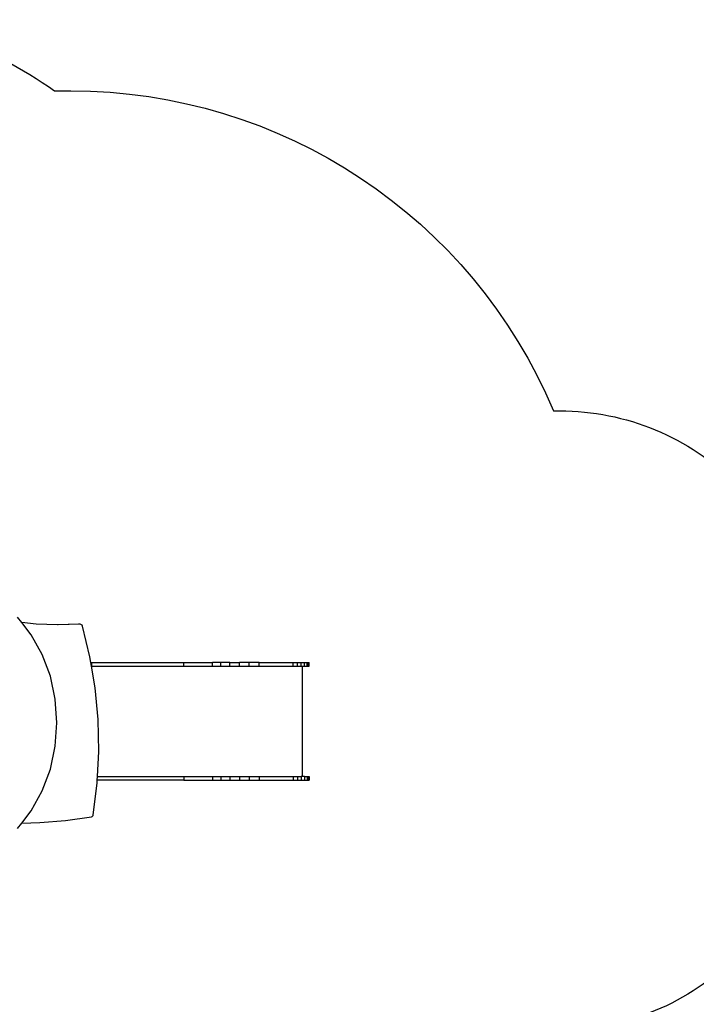
# Model space of a CAD drawing. Units: millimetres. Extents: x -10240 to 381689, y -3372 to 18797.
# Drawn here: x -3939 to -1228, y 13667 to 17611 of the extents above; entities that cross this region are included whole.
import ezdxf

# ---------------------------------------------------------------- set-up
doc = ezdxf.new("R2010")
doc.units = ezdxf.units.MM
doc.layers.add('Opvangzone', color=7, linetype='Continuous', true_color=0x00a19a)
doc.layers.add('Toestel 2D', color=7, linetype='Continuous', lineweight=20)
doc.layers.add('VP-EQ', color=7, linetype='Continuous', true_color=0x8a3492, plot=False)

# ---------------------------------------------------------------- blocks, each defined once
blk = doc.blocks.new('1745__')
at = {"layer": 'VP-EQ', "color": 7}
for p, q in [((-350.35, 564), (-352.03, 566.16)), ((-344.64, 563.36), (-350.35, 564)), ((-346.55, 559.1), (-350.35, 564)), ((-336.08, 563.01), (-344.64, 563.36)), ((-327.62, 563.25), (-336.08, 563.01)), ((-335.8, 563), (-336.08, 563.01)), ((-326.93, 563.25), (-335.8, 563)), ((-326.93, 563.25), (-327.62, 563.25)), ((-326.66, 563.22), (-326.93, 563.25)), ((-326.4, 563.08), (-326.66, 563.22)), ((-326.19, 562.85), (-326.4, 563.08)), ((-326.06, 562.57), (-326.19, 562.85)), ((-323.08, 550.27), (-326.06, 562.57)), ((-342.14, 551.12), (-346.55, 559.1)), ((-338.91, 542.43), (-342.14, 551.12)), ((-322.71, 548.01), (-323.08, 550.27)), ((-322.71, 548.01), (-322.31, 548.01)), ((-322.46, 546.52), (-322.71, 548.01)), ((-322.46, 546.52), (-322.31, 546.52)), ((-320.99, 537.75), (-322.46, 546.52)), ((-322.31, 546.52), (-322.31, 548.01)), ((-322.31, 548.01), (-285.39, 548.01)), ((-322.31, 546.52), (-285.39, 546.52)), ((-285.39, 546.52), (-285.39, 548.01)), ((-285.39, 548.01), (-273.94, 548.01)), ((-285.39, 546.52), (-273.94, 546.52)), ((-273.94, 548.01), (-273.93, 548.01)), ((-273.94, 546.59), (-273.94, 548.01)), ((-273.93, 546.59), (-273.94, 546.59)), ((-273.94, 546.52), (-273.94, 546.59)), ((-273.94, 546.52), (-273.93, 546.52)), ((-273.93, 546.59), (-273.93, 548.01)), ((-270.57, 548.01), (-273.93, 548.01)), ((-273.93, 546.52), (-273.93, 546.59)), ((-273.93, 546.52), (-270.57, 546.52)), ((-270.57, 546.52), (-270.57, 548.01)), ((-266.97, 548.01), (-270.57, 548.01)), ((-270.57, 546.52), (-266.97, 546.52)), ((-266.97, 548.01), (-263.18, 548.01)), ((-266.97, 546.52), (-266.97, 548.01)), ((-266.97, 546.52), (-263.18, 546.52)), ((-263.18, 546.52), (-263.18, 548.01)), ((-259.24, 548.01), (-263.18, 548.01)), ((-263.18, 546.52), (-259.24, 546.52)), ((-259.24, 546.52), (-259.24, 548.01)), ((-255.2, 548.01), (-259.24, 548.01)), ((-259.24, 546.52), (-255.2, 546.52)), ((-255.2, 546.52), (-255.2, 548.01)), ((-255.2, 548.01), (-241.62, 548.01)), ((-255.2, 546.52), (-241.62, 546.52)), ((-241.62, 546.52), (-241.62, 548.01)), ((-241.62, 548.01), (-239.92, 548.01)), ((-241.62, 546.52), (-239.92, 546.52)), ((-239.92, 546.52), (-239.92, 548.01)), ((-239.92, 548.01), (-238.36, 548.01)), ((-239.92, 546.52), (-238.36, 546.52)), ((-238.36, 546.52), (-238.36, 548.01)), ((-238.36, 548.01), (-237.05, 548.01)), ((-238.36, 546.52), (-237.94, 546.52)), ((-237.94, 546.52), (-237.94, 502.32)), ((-237.94, 546.52), (-237.05, 546.52)), ((-237.05, 546.52), (-237.05, 548.01)), ((-237.05, 548.01), (-236.05, 548.01)), ((-237.05, 546.52), (-236.05, 546.52)), ((-236.05, 546.52), (-236.05, 548.01)), ((-236.05, 548.01), (-235.43, 548.01)), ((-236.05, 546.52), (-235.43, 546.52)), ((-235.43, 548.01), (-235.23, 548.01)), ((-235.43, 546.52), (-235.43, 548.01)), ((-235.43, 546.52), (-235.23, 546.52)), ((-235.23, 546.52), (-235.23, 548.01)), ((-336.93, 533.25), (-338.91, 542.43)), ((-319.81, 525.08), (-320.99, 537.75)), ((-336.27, 523.82), (-336.93, 533.25)), ((-319.53, 512.35), (-319.81, 525.08)), ((-336.93, 514.39), (-336.27, 523.82)), ((-338.91, 505.21), (-336.93, 514.39)), ((-320.03, 502.32), (-319.53, 512.35)), ((-342.14, 496.51), (-338.91, 505.21)), ((-320.11, 500.83), (-320.03, 502.32)), ((-320.03, 502.32), (-285.39, 502.32)), ((-285.39, 502.32), (-273.94, 502.32)), ((-285.39, 502.32), (-285.39, 500.83)), ((-273.94, 502.32), (-270.57, 502.32)), ((-273.94, 502.32), (-273.94, 502.32)), ((-273.94, 502.32), (-273.94, 501.85)), ((-273.94, 502.32), (-273.94, 501.85)), ((-273.94, 501.85), (-273.94, 501.85)), ((-273.94, 501.85), (-273.94, 500.83)), ((-273.94, 501.85), (-273.94, 500.83)), ((-270.57, 502.32), (-266.97, 502.32)), ((-270.57, 502.32), (-270.57, 500.83)), ((-266.97, 502.32), (-263.18, 502.32)), ((-266.97, 502.32), (-266.97, 500.83)), ((-263.18, 502.32), (-259.24, 502.32)), ((-263.18, 502.32), (-263.18, 500.83)), ((-259.24, 502.32), (-255.21, 502.32)), ((-259.24, 502.32), (-259.24, 500.83)), ((-255.21, 502.32), (-241.63, 502.32)), ((-255.21, 502.32), (-255.21, 500.83)), ((-241.63, 502.32), (-239.92, 502.32)), ((-241.63, 502.32), (-241.63, 500.83)), ((-239.92, 502.32), (-238.37, 502.32)), ((-239.92, 502.32), (-239.92, 500.83)), ((-238.37, 502.32), (-238.37, 500.83)), ((-237.94, 502.32), (-238.37, 502.32)), ((-237.05, 502.32), (-237.94, 502.32)), ((-237.05, 502.32), (-237.05, 500.83)), ((-237.05, 502.32), (-236.05, 502.32)), ((-236.05, 502.32), (-236.05, 500.83)), ((-236.05, 502.32), (-235.44, 502.32)), ((-235.44, 502.32), (-235.23, 502.32)), ((-235.44, 502.32), (-235.44, 500.83)), ((-235.23, 502.32), (-235.23, 500.83)), ((-321.71, 487), (-320.17, 499.63)), ((-320.17, 499.63), (-320.11, 500.83)), ((-285.39, 500.83), (-320.11, 500.83)), ((-285.39, 500.83), (-273.94, 500.83)), ((-273.94, 500.83), (-273.94, 500.83)), ((-273.94, 500.83), (-270.57, 500.83)), ((-270.57, 500.83), (-266.97, 500.83)), ((-266.97, 500.83), (-263.18, 500.83)), ((-263.18, 500.83), (-259.24, 500.83)), ((-259.24, 500.83), (-255.21, 500.83)), ((-255.21, 500.83), (-241.63, 500.83)), ((-241.63, 500.83), (-239.92, 500.83)), ((-239.92, 500.83), (-238.37, 500.83)), ((-238.37, 500.83), (-237.05, 500.83)), ((-237.05, 500.83), (-236.05, 500.83)), ((-236.05, 500.83), (-235.44, 500.83)), ((-235.44, 500.83), (-235.23, 500.83)), ((-346.55, 488.54), (-342.14, 496.51)), ((-350.38, 483.6), (-346.55, 488.54)), ((-332.78, 484.73), (-322.43, 486.2)), ((-322.43, 486.2), (-322.19, 486.29)), ((-322.19, 486.29), (-321.96, 486.47)), ((-321.96, 486.47), (-321.8, 486.72)), ((-321.8, 486.72), (-321.71, 487)), ((-352.03, 481.48), (-350.38, 483.6)), ((-350.38, 483.6), (-343.15, 483.83)), ((-343.15, 483.83), (-332.78, 484.73))]:
    blk.add_line(p, q, dxfattribs=at)
blk = doc.blocks.new('VPL-13-1745-GM')
at = {"layer": 'Opvangzone'}
for points in [[(-5557, 17610.3, -0.002595), (-5541.4, 17610.4), (-4679, 17610.4, -0.157774), (-3800.3, 17326), (-3733.9, 17326, -0.301301), (-1799.8, 16044.2), (-1774.9, 16044.2, -0.414214), (-774.9, 15044.2)], [(-774.9, 14565.8, -0.414214), (-1774.9, 13565.8), (-1795.6, 13565.8, -0.18301), (-2817.2, 12484.6), (-2403.7, 12097.2, -0.067784), (-2114.8, 12453.7, -0.191224), (-1032.4, 13087.7, -0.297078)]]:
    blk.add_lwpolyline(points, format="xyb", dxfattribs=at)
at = {"layer": 'Toestel 2D', "xscale": 10, "yscale": 10, "zscale": 10}
blk.add_blockref('1745__', (-427.4, 9556.6), dxfattribs=at)
blk = doc.blocks.new('VPL-13-1745-RVS')
blk.add_blockref('VPL-13-1745-GM', (0, 0))

msp = doc.modelspace()

# ---------------------------------------------------------------- block references
msp.add_blockref('VPL-13-1745-RVS', (0, 0))

doc.saveas('drawing.dxf')
